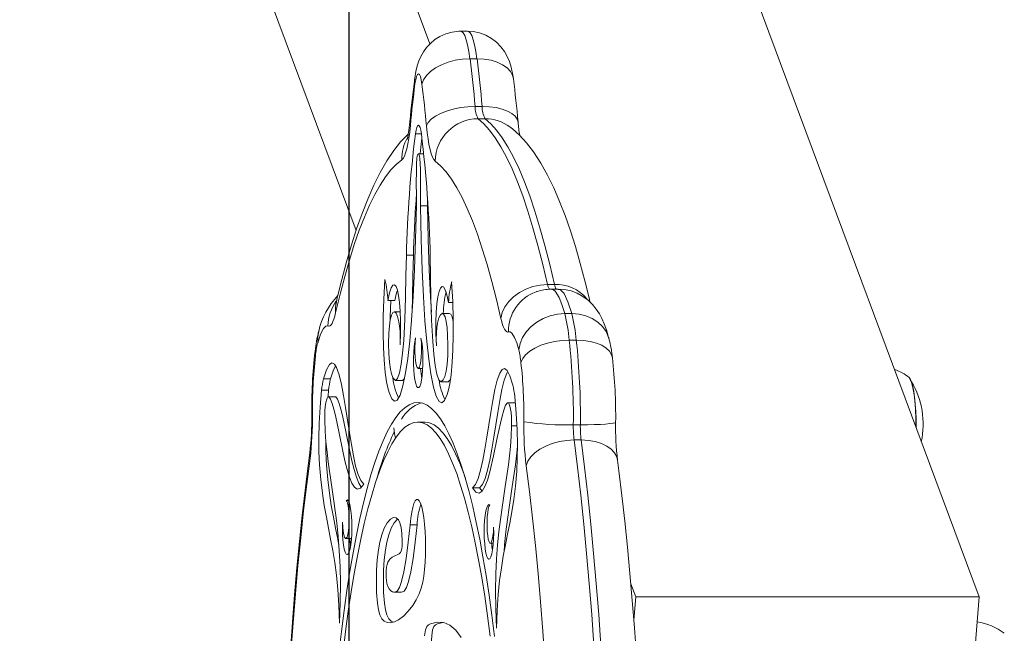
# Model space of a CAD drawing. Units: millimetres. Extents: x 9225 to 20154, y 9734 to 24223.
# Drawn here: x 10286 to 10562, y 14605 to 14778 of the extents above; entities that cross this region are included whole.
import ezdxf

# ---------------------------------------------------------------- set-up
doc = ezdxf.new("R2010")
doc.units = ezdxf.units.MM
doc.header["$PDSIZE"] = -1
doc.layers.get('0').update_dxf_attribs({"color": 1})
for name, color, linetype in [('SAFETY_AREA', 3, 'Continuous'), ('TIPTAP', 6, 'Continuous'), ('TIPTAP_DIM', 9, 'Continuous')]:
    doc.layers.add(name, color=color, linetype=linetype)
doc.styles.get("Standard").update_dxf_attribs({"font": 'arial.ttf'})
doc.dimstyles.new('0000000028386F98', dxfattribs={"dimscale": 100, "dimtxt": 1, "dimasz": 1, "dimexe": 1, "dimexo": 1, "dimgap": 1, "dimtad": 1, "dimdec": 0, "dimtxsty": 'Standard', "dimblk": 'OBLIQUE', "dimcen": 2.5, "dimdle": 1, "dimadec": 0, "dimazin": 0, "dimtfac": 1, "dimtdec": 0, "dimtmove": 0, "dimatfit": 3, "dimldrblk": 'OBLIQUE', "dimfxl": 0, "dimarcsym": 0})

# ---------------------------------------------------------------- blocks, each defined once
blk = doc.blocks.new('K002 P_top')
at = {"layer": 'SAFETY_AREA', "linetype": 'Continuous'}
blk.add_line((-1441.95, 3945.67), (-1441.95, -3934.33), dxfattribs=at)
at = {"layer": 'TIPTAP', "linetype": 'Continuous', "lineweight": 15}
for p, q in [((-1419.16, 255.85), (-1807.43, 1298.49)), ((-1264.78, 100.45), (-1707.92, 1290.44)), ((-1439.89, 203.39), (-1807.43, 1190.36)), ((-1408.56, 259.42), (-1410.53, 259.42)), ((-1405.9, 251.68), (-1407.87, 251.68)), ((-1404.46, 238.26), (-1406.43, 238.26)), ((-1403.62, 234.83), (-1405.59, 234.83)), ((-1421.53, 230.62), (-1423.19, 230.62)), ((-1420.87, 224.92), (-1422.41, 224.92)), ((-1420.87, 224.92), (-1422.33, 224.92)), ((-1419.84, 210.37), (-1421.81, 210.37)), ((-1423.76, 196.45), (-1425.73, 196.45)), ((-1384.13, 188.21), (-1386.1, 188.21)), ((-1389.01, 186.3), (-1389.31, 186.2)), ((-1383.04, 186.96), (-1385.01, 186.96)), ((-1428.95, 183.77), (-1430.92, 183.77)), ((-1412.71, 183.21), (-1413.89, 183.21)), ((-1427.47, 180.55), (-1429.18, 180.55)), ((-1413.69, 180.11), (-1415.66, 180.11)), ((-1379.27, 180.05), (-1381.24, 180.05)), ((-1377.99, 172.63), (-1379.96, 172.63)), ((-1422.42, 164.67), (-1421.15, 164.67)), ((-1447.05, 161.74), (-1449.02, 161.74)), ((-1428.82, 161.3), (-1426.85, 161.3)), ((-1426.85, 161.3), (-1426.32, 161.79)), ((-1416.01, 160.88), (-1414.04, 160.88)), ((-1447.6, 158.59), (-1449.57, 158.59)), ((-1447.76, 156.83), (-1447.6, 158.59)), ((-1445.7, 156.69), (-1447.67, 156.69)), ((-1445.61, 156.67), (-1447.58, 156.67)), ((-1445.61, 156.67), (-1445.7, 156.69)), ((-1395.24, 155.03), (-1397.21, 155.03)), ((-1452.34, 151.52), (-1452.16, 151.65)), ((-1420.61, 149.58), (-1422.58, 149.58)), ((-1420.61, 149.58), (-1420.47, 149.58)), ((-1394.66, 148.51), (-1396.17, 148.51)), ((-1376.85, 148.83), (-1378.82, 148.83)), ((-1376.63, 144.55), (-1378.6, 144.55)), ((-1405.24, 131.09), (-1407.21, 131.09)), ((-1404.48, 130.19), (-1405.24, 131.09)), ((-1442.17, 127.59), (-1442.63, 127.59)), ((-1422.75, 120.72), (-1424.72, 120.72)), ((-1442.79, 116.87), (-1441.18, 116.87)), ((-1402.15, 115.54), (-1401.32, 115.54)), ((-1361.29, 100.45), (-1362.66, 104.12)), ((-1429.23, 101.78), (-1427.26, 101.78)), ((-1361.29, 100.45), (-1361.82, 93.89)), ((-1264.78, 100.45), (-1361.29, 100.45)), ((-1271.97, 11.63), (-1264.78, 100.45))]:
    blk.add_line(p, q, dxfattribs=at)
at = {"layer": 'TIPTAP', "linetype": 'Continuous', "lineweight": 15, "flags": 128}
for points in [[(-1410.53, 259.39), (-1410.97, 259.41), (-1412.9, 259.19), (-1414.69, 258.69), (-1416.31, 257.97), (-1417.76, 257.06), (-1419.01, 256.01), (-1420.09, 254.85), (-1420.97, 253.62), (-1421.69, 252.36), (-1422.25, 251.06), (-1422.7, 249.7), (-1423.09, 248.14), (-1423.41, 246.18)], [(-1410.53, 259.42), (-1410.28, 259.36), (-1409.81, 258.96), (-1409.36, 258.18), (-1408.93, 257.03), (-1408.53, 255.55), (-1408.18, 253.75), (-1407.87, 251.68)], [(-1405.9, 251.68), (-1406.21, 253.75), (-1406.56, 255.55), (-1406.96, 257.03), (-1407.39, 258.18), (-1407.84, 258.96), (-1408.31, 259.36), (-1408.56, 259.42)], [(-1395.67, 246.08), (-1395.81, 247.06), (-1396.3, 249.36), (-1396.77, 250.88), (-1397.38, 252.29), (-1398.17, 253.7), (-1399.18, 255.06), (-1400.4, 256.31), (-1401.83, 257.4), (-1403.42, 258.28), (-1405.15, 258.93), (-1406.96, 259.31), (-1408.55, 259.39)], [(-1407.87, 251.68), (-1409.95, 251.57), (-1412.01, 251.25), (-1414, 250.73), (-1415.86, 250.01), (-1417.52, 249.13), (-1418.94, 248.12), (-1420.08, 246.99), (-1420.89, 245.79), (-1421.36, 244.55)], [(-1395.67, 246.08), (-1395.9, 246.99), (-1396.5, 248.12), (-1397.44, 249.13), (-1398.69, 250.01), (-1400.21, 250.73), (-1401.96, 251.25), (-1403.87, 251.57), (-1405.9, 251.68)], [(-1421.36, 244.55), (-1421.56, 245.74), (-1421.79, 246.65), (-1422.06, 247.22), (-1422.34, 247.42), (-1422.63, 247.24), (-1422.89, 246.69), (-1423.13, 245.8), (-1423.33, 244.61)], [(-1423.41, 246.18), (-1423.44, 245.87), (-1423.33, 244.61)], [(-1406.43, 238.26), (-1408.51, 238.18), (-1410.58, 237.94), (-1412.59, 237.54), (-1414.46, 236.99), (-1416.15, 236.32), (-1417.59, 235.55), (-1418.76, 234.69), (-1419.6, 233.78), (-1420.11, 232.83)], [(-1394.37, 233.89), (-1394.58, 234.69), (-1395.15, 235.55), (-1396.07, 236.32), (-1397.3, 236.99), (-1398.8, 237.54), (-1400.53, 237.94), (-1402.44, 238.18), (-1404.46, 238.26)], [(-1424.61, 232.98), (-1424.81, 231.07), (-1425.05, 229.31), (-1425.32, 227.73), (-1425.63, 226.36), (-1425.96, 225.21), (-1426.31, 224.29), (-1426.68, 223.64), (-1427.06, 223.24)], [(-1424.74, 234.06), (-1424.83, 233.15), (-1425.02, 231.65), (-1425.21, 230.43), (-1425.36, 229.65), (-1425.47, 229.18), (-1425.53, 228.99), (-1425.52, 229.01)], [(-1424.74, 234.06), (-1424.75, 233.95), (-1424.61, 232.98)], [(-1423.19, 230.62), (-1423.03, 231.62), (-1422.82, 232.37), (-1422.6, 232.84), (-1422.36, 232.99), (-1422.12, 232.82), (-1421.89, 232.34), (-1421.69, 231.57), (-1421.53, 230.56)], [(-1417.67, 222.93), (-1418.05, 223.35), (-1418.42, 224.04), (-1418.77, 224.97), (-1419.1, 226.14), (-1419.4, 227.54), (-1419.67, 229.14), (-1419.91, 230.91), (-1420.11, 232.83)], [(-1405.59, 234.83), (-1403.96, 233.43), (-1402.35, 231.64), (-1400.75, 229.48), (-1399.17, 226.94), (-1397.61, 224.04), (-1396.06, 220.77), (-1394.55, 217.14), (-1393.06, 213.16), (-1391.6, 208.83), (-1390.17, 204.17), (-1388.77, 199.17), (-1387.42, 193.85), (-1386.1, 188.21)], [(-1384.13, 188.21), (-1385.45, 193.85), (-1386.8, 199.17), (-1388.2, 204.17), (-1389.63, 208.83), (-1391.09, 213.16), (-1392.58, 217.14), (-1394.09, 220.77), (-1395.64, 224.04), (-1397.2, 226.94), (-1398.78, 229.48), (-1400.38, 231.64), (-1401.99, 233.43), (-1403.62, 234.83)], [(-1374.14, 183.32), (-1374.32, 184.11), (-1375.58, 189.27), (-1376.89, 194.19), (-1378.24, 198.89), (-1379.65, 203.35), (-1381.12, 207.59), (-1382.67, 211.6), (-1384.3, 215.39), (-1386.05, 218.97), (-1387.93, 222.35), (-1390, 225.5), (-1391.98, 228.05), (-1393.97, 230.19), (-1395.95, 231.96), (-1396.71, 232.55)], [(-1425.19, 230.57), (-1425.45, 230.34), (-1427.37, 228.3), (-1429.29, 225.88), (-1431.21, 223.03), (-1433.1, 219.75), (-1434.92, 216.13), (-1436.62, 212.26), (-1438.22, 208.18), (-1439.74, 203.87), (-1441.18, 199.35), (-1442.56, 194.61), (-1443.88, 189.65), (-1445.16, 184.46), (-1445.51, 182.94)], [(-1421.91, 224.92), (-1421.7, 226.79), (-1421.38, 229.41)], [(-1422.37, 224.91), (-1422.49, 224.88), (-1422.61, 224.67), (-1422.72, 224.27), (-1422.8, 223.7), (-1422.9, 222.18), (-1422.95, 220.24), (-1422.96, 216.67), (-1422.94, 213.37), (-1422.95, 210.4)], [(-1421.81, 210.37), (-1421.81, 212.85), (-1421.8, 215.62), (-1421.78, 218.42), (-1421.79, 220.47), (-1421.84, 222.26), (-1421.93, 223.67), (-1422.02, 224.25), (-1422.12, 224.65), (-1422.24, 224.87), (-1422.37, 224.91)], [(-1427.06, 223.24), (-1428.61, 222.01), (-1430.14, 220.42), (-1431.66, 218.47), (-1433.16, 216.16), (-1434.65, 213.5), (-1436.12, 210.5), (-1437.56, 207.15), (-1438.98, 203.47), (-1440.38, 199.46), (-1441.74, 195.12), (-1443.07, 190.47), (-1444.37, 185.51), (-1445.63, 180.25)], [(-1399.19, 178.72), (-1400.44, 184.07), (-1401.73, 189.11), (-1403.05, 193.85), (-1404.41, 198.28), (-1405.79, 202.38), (-1407.2, 206.15), (-1408.64, 209.59), (-1410.1, 212.69), (-1411.59, 215.45), (-1413.09, 217.85), (-1414.6, 219.91), (-1416.13, 221.6), (-1417.67, 222.93)], [(-1422.95, 210.4), (-1423.15, 200.98), (-1423.45, 192.48), (-1423.83, 184.89), (-1424.29, 178.2), (-1424.81, 172.4), (-1425.38, 167.47), (-1425.99, 163.4), (-1426.74, 159.73), (-1427.52, 157.19), (-1428.31, 155.76), (-1429.09, 155.42), (-1429.84, 156.15), (-1430.59, 157.92), (-1430.97, 159.18), (-1431.35, 160.89), (-1431.71, 163.5), (-1432.01, 167.06), (-1432.18, 170.55), (-1432.27, 174.58), (-1432.25, 179.12), (-1432.09, 184.15), (-1431.79, 189.63)], [(-1413.02, 189.01), (-1412.72, 183.51), (-1412.58, 178.47), (-1412.56, 173.93), (-1412.66, 169.9), (-1412.84, 166.43), (-1413.15, 162.89), (-1413.51, 160.3), (-1413.89, 158.62), (-1414.27, 157.38), (-1415.02, 155.66), (-1415.78, 154.98), (-1416.56, 155.37), (-1417.34, 156.85), (-1418.12, 159.44), (-1418.86, 163.17), (-1419.47, 167.28), (-1420.03, 172.24), (-1420.53, 178.08), (-1420.98, 184.8), (-1421.34, 192.41), (-1421.62, 200.93), (-1421.81, 210.37)], [(-1419.84, 210.37), (-1419.85, 212.85), (-1419.84, 213.01)], [(-1418.73, 180.51), (-1419.01, 184.8), (-1419.37, 192.41), (-1419.65, 200.93), (-1419.84, 210.37)], [(-1427.53, 171.32), (-1427.5, 173.28), (-1427.54, 175.01), (-1427.67, 176.51), (-1427.85, 177.78), (-1428.21, 179.24), (-1428.64, 180.17), (-1429.1, 180.54), (-1429.55, 180.36), (-1429.95, 179.62), (-1430.27, 178.32), (-1430.51, 176.6), (-1430.66, 174.59), (-1430.75, 171.7), (-1430.7, 168.86), (-1430.52, 166.38), (-1430.24, 164.39), (-1429.88, 162.88), (-1429.47, 161.88), (-1428.83, 161.3), (-1428.22, 161.86), (-1427.68, 163.43), (-1427.22, 165.84), (-1426.83, 168.92), (-1426.51, 172.5), (-1426.17, 178.44), (-1425.97, 184.6), (-1425.86, 190.69), (-1425.73, 196.45)], [(-1424.13, 180.52), (-1424, 184.6), (-1423.89, 190.69), (-1423.76, 196.45)], [(-1419.05, 196.23), (-1418.94, 190.46), (-1418.84, 184.36), (-1418.66, 178.19), (-1418.33, 172.24), (-1418.02, 168.63), (-1417.63, 165.52), (-1417.17, 163.08), (-1416.64, 161.47), (-1416.03, 160.88), (-1415.38, 161.41), (-1414.97, 162.39), (-1414.61, 163.87), (-1414.32, 165.85), (-1414.14, 168.31), (-1414.09, 171.15), (-1414.17, 174.05), (-1414.32, 176.07), (-1414.55, 177.81), (-1414.87, 179.12), (-1415.27, 179.89), (-1415.72, 180.1), (-1416.18, 179.76), (-1416.62, 178.86), (-1416.98, 177.42), (-1417.16, 176.16), (-1417.29, 174.67), (-1417.34, 172.94), (-1417.3, 170.98)], [(-1386.1, 188.21), (-1388.17, 188.07), (-1390.21, 187.64), (-1392.18, 186.94), (-1393.99, 185.99), (-1395.6, 184.82), (-1396.97, 183.47), (-1398.04, 181.97), (-1398.79, 180.37), (-1399.19, 178.72)], [(-1386.1, 188.21), (-1386.02, 187.89), (-1385.93, 187.6), (-1385.84, 187.36), (-1385.75, 187.17), (-1385.65, 187.02), (-1385.55, 186.93), (-1385.45, 186.89), (-1385.42, 186.88)], [(-1430.92, 183.77), (-1430.46, 185.87), (-1429.99, 187.27), (-1429.52, 188.01), (-1429.07, 188.14), (-1428.64, 187.67), (-1428.26, 186.67), (-1427.93, 185.15), (-1427.66, 183.17), (-1427.48, 180.76), (-1427.39, 177.95), (-1427.4, 174.79), (-1427.53, 171.32)], [(-1428.95, 183.77), (-1428.49, 185.87), (-1428.25, 186.6)], [(-1417.3, 170.98), (-1417.43, 174.47), (-1417.44, 177.63), (-1417.34, 180.43), (-1417.15, 182.83), (-1416.88, 184.79), (-1416.55, 186.28), (-1416.16, 187.26), (-1415.73, 187.7), (-1415.28, 187.55), (-1414.82, 186.77), (-1414.35, 185.34), (-1413.89, 183.21)], [(-1385.01, 186.89), (-1384.64, 186.89), (-1383.91, 186.37), (-1382.82, 184.63), (-1382.01, 182.6), (-1381.24, 180.05)], [(-1368.82, 173.11), (-1369.08, 174.04), (-1369.43, 175.19), (-1370.14, 177.15), (-1370.81, 178.67), (-1371.51, 180), (-1372.39, 181.35), (-1373.46, 182.66), (-1374.7, 183.85), (-1376.13, 184.91), (-1377.73, 185.79), (-1379.47, 186.44), (-1381.31, 186.84), (-1383.04, 186.94)], [(-1379.27, 180.05), (-1380.34, 183.42), (-1381.44, 185.72), (-1382.39, 186.75), (-1383.04, 186.85)], [(-1445.51, 182.94), (-1445.67, 181.91), (-1445.63, 180.25)], [(-1445.51, 182.94), (-1445.59, 182.61), (-1445.65, 182.42), (-1445.64, 182.43)], [(-1430.28, 178.26), (-1430.28, 179.12), (-1430.13, 183.77)], [(-1445.63, 180.25), (-1445.87, 179.32), (-1446.12, 178.51), (-1446.38, 177.83), (-1446.65, 177.3), (-1446.93, 176.9), (-1447.21, 176.65), (-1447.5, 176.54), (-1447.78, 176.59)], [(-1412.57, 177.75), (-1412.58, 177.81), (-1412.9, 179.12), (-1413.3, 179.89), (-1413.69, 180.08)], [(-1381.24, 180.05), (-1383.3, 179.9), (-1385.34, 179.44), (-1387.29, 178.69), (-1389.09, 177.68), (-1390.69, 176.43), (-1392.03, 174.99), (-1393.07, 173.39), (-1393.8, 171.68), (-1394.17, 169.92)], [(-1368.79, 173.03), (-1368.9, 173.39), (-1369.59, 174.99), (-1370.61, 176.43), (-1371.93, 177.68), (-1373.51, 178.69), (-1375.29, 179.44), (-1377.23, 179.9), (-1379.27, 180.05)], [(-1397.05, 174.92), (-1397.33, 174.89), (-1397.62, 175.02), (-1397.9, 175.29), (-1398.18, 175.7), (-1398.45, 176.26), (-1398.71, 176.95), (-1398.95, 177.77), (-1399.19, 178.72)], [(-1450.39, 175.06), (-1450.68, 173.55), (-1450.67, 171.78)], [(-1447.78, 176.59), (-1448.42, 176.54), (-1449.06, 175.88), (-1449.84, 174.3), (-1450.67, 171.78)], [(-1394.17, 169.92), (-1394.75, 171.82), (-1395.36, 173.37), (-1396.11, 174.57), (-1396.57, 174.91), (-1397.05, 174.92)], [(-1421.66, 173.19), (-1421.44, 172.07), (-1421.26, 170.7), (-1421.15, 169.15), (-1421.09, 167.49), (-1421.1, 165.8), (-1421.18, 164.16), (-1421.31, 162.66), (-1421.5, 161.36), (-1421.73, 160.33), (-1422, 159.62), (-1422.28, 159.26), (-1422.58, 159.27), (-1422.86, 159.65), (-1423.13, 160.38), (-1423.36, 161.42), (-1423.54, 162.73), (-1423.68, 164.24), (-1423.75, 165.89), (-1423.75, 167.58), (-1423.69, 169.23), (-1423.58, 170.78), (-1423.4, 172.14), (-1423.18, 173.24)], [(-1423.18, 173.24), (-1423.29, 172.02), (-1423.35, 170.67), (-1423.35, 169.28), (-1423.28, 167.95), (-1423.16, 166.75), (-1422.99, 165.78), (-1422.78, 165.09), (-1422.55, 164.72), (-1422.3, 164.72), (-1422.07, 165.06), (-1421.86, 165.74), (-1421.69, 166.7), (-1421.56, 167.89), (-1421.49, 169.22), (-1421.49, 170.61), (-1421.54, 171.96), (-1421.66, 173.19)], [(-1379.96, 172.63), (-1382.04, 172.54), (-1384.11, 172.25), (-1386.11, 171.79), (-1387.97, 171.15), (-1389.65, 170.38), (-1391.08, 169.47), (-1392.23, 168.48), (-1393.06, 167.41), (-1393.55, 166.32)], [(-1367.83, 167.6), (-1368.05, 168.48), (-1368.64, 169.47), (-1369.57, 170.38), (-1370.81, 171.15), (-1372.32, 171.79), (-1374.06, 172.25), (-1375.97, 172.54), (-1377.99, 172.63)], [(-1451.4, 169.53), (-1451.42, 169.33), (-1451.29, 168.22)], [(-1449.02, 161.74), (-1448.17, 164.27), (-1447.39, 165.72), (-1446.66, 166.22), (-1445.99, 165.9), (-1445.36, 164.88), (-1444.64, 162.82), (-1443.99, 160.12), (-1443.39, 157.02), (-1442.83, 153.66), (-1442.3, 150.16), (-1441.77, 146.65), (-1441.22, 143.24), (-1440.65, 140.06), (-1440.03, 137.23), (-1439.34, 134.88), (-1438.57, 133.13), (-1437.7, 132.09)], [(-1447.05, 161.74), (-1446.2, 164.27), (-1445.64, 165.32)], [(-1407.21, 131.09), (-1406.34, 132.07), (-1405.57, 133.77), (-1404.88, 136.08), (-1404.25, 138.86), (-1403.67, 142), (-1403.12, 145.38), (-1402.58, 148.85), (-1402.04, 152.32), (-1401.48, 155.64), (-1400.87, 158.71), (-1400.21, 161.36), (-1399.49, 163.37), (-1398.86, 164.35), (-1398.19, 164.63), (-1397.46, 164.08), (-1396.68, 162.57), (-1395.84, 159.99)], [(-1405.24, 131.09), (-1404.37, 132.07), (-1403.6, 133.77), (-1402.91, 136.08), (-1402.28, 138.86), (-1401.7, 142), (-1401.15, 145.38), (-1400.61, 148.85), (-1400.07, 152.32), (-1399.51, 155.64), (-1398.9, 158.71), (-1398.24, 161.36), (-1397.52, 163.37), (-1397.28, 163.74)], [(-1414.04, 160.9), (-1413.41, 161.41), (-1413.33, 161.62)], [(-1282.5, 150.38), (-1282.57, 152.52), (-1282.7, 154.57), (-1282.89, 156.47), (-1283.13, 158.16), (-1283.41, 159.6), (-1283.73, 160.76), (-1284.08, 161.59), (-1284.43, 162.07)], [(-1284.19, 161.57), (-1284.16, 161.51), (-1283.81, 160.75), (-1283.49, 159.67), (-1283.2, 158.3), (-1282.96, 156.68), (-1282.76, 154.84), (-1282.62, 152.85), (-1282.54, 150.75), (-1282.52, 148.61), (-1282.53, 148.11)], [(-1444.55, 93.1), (-1444.72, 98.12), (-1445.02, 102.57), (-1445.42, 106.55), (-1445.9, 110.16), (-1446.45, 113.5), (-1447.03, 116.67), (-1447.64, 119.76), (-1448.24, 122.88), (-1448.82, 126.14), (-1449.35, 129.62), (-1449.81, 133.42), (-1450.16, 137.58), (-1450.33, 141.2), (-1450.37, 145.09), (-1450.28, 149.27), (-1450.02, 153.77), (-1449.57, 158.59)], [(-1447.58, 156.67), (-1447.8, 156.64), (-1448.02, 156.33), (-1448.22, 155.76), (-1448.4, 154.96), (-1448.54, 153.95), (-1448.64, 152.79), (-1448.7, 151.54), (-1448.71, 150.24)], [(-1422.43, 155.08), (-1421.17, 154.86), (-1419.91, 154.3), (-1418.66, 153.38), (-1417.42, 152.11), (-1416.18, 150.5), (-1414.97, 148.55), (-1413.77, 146.27), (-1412.59, 143.65), (-1411.44, 140.7), (-1410.31, 137.44), (-1409.21, 133.87), (-1408.14, 130), (-1407.1, 125.83), (-1406.1, 121.39), (-1405.14, 116.66), (-1404.22, 111.68), (-1403.35, 106.45), (-1402.51, 100.97), (-1401.73, 95.28), (-1400.99, 89.37)], [(-1444.7, 84.72), (-1444.01, 90.78), (-1443.26, 96.64), (-1442.46, 102.29), (-1441.62, 107.71), (-1440.73, 112.88), (-1439.8, 117.8), (-1438.83, 122.46), (-1437.82, 126.85), (-1436.78, 130.94), (-1435.7, 134.74), (-1434.6, 138.24), (-1433.46, 141.43), (-1432.3, 144.3), (-1431.12, 146.84), (-1429.91, 149.04), (-1428.69, 150.91), (-1427.46, 152.44), (-1426.21, 153.63), (-1424.96, 154.46), (-1423.7, 154.95), (-1422.43, 155.08)], [(-1437.7, 132.09), (-1438.67, 131.01), (-1439.55, 130.76), (-1440.35, 131.26), (-1441.09, 132.4), (-1441.77, 134.09), (-1442.41, 136.22), (-1443.01, 138.69), (-1443.6, 141.4), (-1444.62, 146.45), (-1445.67, 151.39), (-1446.11, 153.18), (-1446.57, 154.79), (-1447.05, 156.03), (-1447.58, 156.67)], [(-1438.41, 131.3), (-1439.12, 132.4), (-1439.8, 134.09), (-1440.44, 136.22), (-1441.04, 138.69), (-1441.63, 141.4), (-1442.65, 146.45), (-1443.7, 151.39), (-1444.14, 153.18), (-1444.6, 154.79), (-1445.09, 156.03), (-1445.61, 156.67)], [(-1397.29, 155.01), (-1397.85, 154.33), (-1398.38, 152.97), (-1398.87, 151.21), (-1399.34, 149.27), (-1399.8, 147.23), (-1400.24, 145.12), (-1401.27, 140.13), (-1402.32, 135.57), (-1402.99, 133.28), (-1403.69, 131.45), (-1404.46, 130.2), (-1405.29, 129.65), (-1406.2, 129.91), (-1407.21, 131.09)], [(-1395.29, 156.81), (-1394.86, 151.95), (-1394.6, 147.44), (-1394.52, 143.25), (-1394.57, 139.36), (-1394.75, 135.76), (-1395.11, 131.62), (-1395.58, 127.85), (-1396.11, 124.4), (-1396.7, 121.19), (-1397.3, 118.1), (-1397.92, 115.05), (-1398.51, 111.92), (-1399.06, 108.62), (-1399.55, 105.05), (-1399.96, 101.09), (-1400.26, 96.66), (-1400.44, 91.65)], [(-1396.17, 148.51), (-1396.18, 149.81), (-1396.23, 151.07), (-1396.33, 152.23), (-1396.47, 153.25), (-1396.65, 154.07), (-1396.85, 154.65), (-1397.07, 154.97), (-1397.29, 155.01)], [(-1448.71, 150.24), (-1448.59, 147), (-1448.35, 143.99), (-1448.04, 141.15), (-1447.71, 138.43), (-1447.35, 135.81), (-1446.99, 133.25), (-1446.12, 127.33), (-1445.33, 121.26), (-1444.93, 117.44), (-1444.61, 113.37), (-1444.4, 108.97), (-1444.3, 104.18), (-1444.35, 98.91), (-1444.55, 93.1)], [(-1422.44, 149.58), (-1421.2, 149.36), (-1419.95, 148.79), (-1418.72, 147.87), (-1417.49, 146.59), (-1416.28, 144.97), (-1415.08, 143), (-1413.9, 140.69), (-1412.74, 138.05), (-1411.61, 135.09), (-1410.5, 131.8), (-1409.42, 128.21), (-1408.38, 124.31), (-1407.37, 120.12), (-1406.4, 115.64), (-1405.46, 110.89), (-1404.57, 105.89), (-1403.72, 100.63), (-1402.92, 95.14), (-1402.17, 89.43)], [(-1443.55, 84.9), (-1442.83, 90.77), (-1442.07, 96.43), (-1441.25, 101.87), (-1440.4, 107.07), (-1439.49, 112.01), (-1438.55, 116.7), (-1437.57, 121.11), (-1436.55, 125.23), (-1435.5, 129.06), (-1434.41, 132.59), (-1433.3, 135.8), (-1432.16, 138.69), (-1431, 141.25), (-1429.81, 143.48), (-1428.61, 145.37), (-1427.39, 146.92), (-1426.17, 148.11), (-1424.93, 148.95), (-1423.69, 149.45), (-1422.44, 149.58)], [(-1420.47, 149.58), (-1419.23, 149.36), (-1417.98, 148.79), (-1416.75, 147.87), (-1415.52, 146.59), (-1414.31, 144.97), (-1413.11, 143), (-1411.93, 140.69), (-1410.77, 138.05), (-1409.64, 135.09), (-1409.16, 133.71)], [(-1366.93, 149.54), (-1366.93, 149.54), (-1367.11, 149.4), (-1367.66, 149.26), (-1368.54, 149.14), (-1369.74, 149.03), (-1371.22, 148.95), (-1372.93, 148.89), (-1374.83, 148.85), (-1376.85, 148.83)], [(-1282.49, 148.02), (-1282.49, 148.2), (-1282.5, 150.38)], [(-1429.28, 147.93), (-1429.11, 146.41), (-1428.84, 145.04)], [(-1400.44, 91.65), (-1400.63, 97.22), (-1400.67, 102.29), (-1400.59, 106.9), (-1400.39, 111.14), (-1400.1, 115.07), (-1399.73, 118.74), (-1399.3, 122.24), (-1398.83, 125.62), (-1397.95, 131.48), (-1397.09, 137.56), (-1396.78, 140.08), (-1396.5, 142.71), (-1396.29, 145.51), (-1396.17, 148.51)], [(-1444.73, 114.88), (-1445.06, 116.67), (-1445.67, 119.76), (-1446.27, 122.88), (-1446.85, 126.14), (-1447.38, 129.62), (-1447.84, 133.42), (-1448.19, 137.58), (-1448.36, 141.2), (-1448.4, 144.61)], [(-1378.6, 144.55), (-1380.68, 144.44), (-1382.74, 144.11), (-1384.73, 143.58), (-1386.58, 142.85), (-1388.25, 141.96), (-1389.67, 140.93), (-1390.8, 139.79), (-1391.61, 138.57), (-1392.08, 137.31)], [(-1378.6, 144.55), (-1377.64, 136.89), (-1376.73, 129.01), (-1375.88, 120.92), (-1375.08, 112.64), (-1374.35, 104.18), (-1373.67, 95.55), (-1373.06, 86.78), (-1372.51, 77.86), (-1372.02, 68.83), (-1371.6, 59.69), (-1371.24, 50.46), (-1370.95, 41.15), (-1370.73, 31.78)], [(-1368.76, 31.78), (-1368.98, 41.15), (-1369.28, 50.46), (-1369.63, 59.69), (-1370.05, 68.83), (-1370.54, 77.86), (-1371.09, 86.78), (-1371.7, 95.55), (-1372.38, 104.18), (-1373.11, 112.64), (-1373.91, 120.92), (-1374.76, 129.01), (-1375.67, 136.89), (-1376.63, 144.55)], [(-1366.39, 138.88), (-1366.62, 139.79), (-1367.23, 140.93), (-1368.17, 141.96), (-1369.42, 142.85), (-1370.94, 143.58), (-1372.69, 144.11), (-1374.6, 144.44), (-1376.63, 144.55)], [(-1398.27, 113.2), (-1398.13, 115.07), (-1397.76, 118.74), (-1397.33, 122.24), (-1396.86, 125.62), (-1395.98, 131.48), (-1395.12, 137.56), (-1394.81, 140.08), (-1394.53, 142.71), (-1394.52, 142.83)], [(-1452.9, 140.91), (-1453.37, 137.35), (-1454.23, 130.4), (-1455.04, 123.29), (-1455.8, 116.02), (-1456.51, 108.6), (-1457.18, 101.03), (-1457.79, 93.34), (-1458.35, 85.53), (-1458.86, 77.6), (-1459.31, 69.58), (-1459.71, 61.47), (-1460.06, 53.28), (-1460.35, 45.03), (-1460.59, 36.72), (-1460.68, 33.14)], [(-1452.82, 139.31), (-1453.75, 132.11), (-1454.63, 124.69), (-1455.45, 117.08), (-1456.22, 109.27), (-1456.93, 101.3), (-1457.59, 93.16), (-1458.18, 84.88), (-1458.72, 76.46), (-1459.2, 67.92), (-1459.62, 59.28), (-1459.97, 50.55), (-1460.27, 41.74), (-1460.5, 32.87)], [(-1452.9, 140.9), (-1452.93, 140.59), (-1452.82, 139.31)], [(-1358.83, 30.62), (-1358.93, 35.02), (-1359.16, 43.33), (-1359.44, 51.6), (-1359.77, 59.8), (-1360.16, 67.92), (-1360.61, 75.96), (-1361.1, 83.9), (-1361.65, 91.73), (-1362.25, 99.45), (-1362.91, 107.03), (-1363.61, 114.47), (-1364.36, 121.77), (-1365.16, 128.91), (-1366.01, 135.88), (-1366.39, 138.87)], [(-1384.61, 30.37), (-1384.83, 39.26), (-1385.11, 48.09), (-1385.44, 56.84), (-1385.84, 65.51), (-1386.31, 74.08), (-1386.83, 82.53), (-1387.41, 90.85), (-1388.05, 99.03), (-1388.74, 107.05), (-1389.5, 114.91), (-1390.31, 122.57), (-1391.17, 130.05), (-1392.08, 137.31)], [(-1442.63, 127.59), (-1442.34, 127.69), (-1442.05, 127.43), (-1441.77, 126.8), (-1441.53, 125.85), (-1441.33, 124.62), (-1441.18, 123.16), (-1441.09, 121.55), (-1441.07, 119.86), (-1441.1, 118.19), (-1441.2, 116.6), (-1441.36, 115.18), (-1441.57, 113.99), (-1441.82, 113.09), (-1442.1, 112.53), (-1442.39, 112.33), (-1442.68, 112.5), (-1442.96, 113.04), (-1443.21, 113.91), (-1443.42, 115.08), (-1443.59, 116.49), (-1443.69, 118.06), (-1443.73, 119.74), (-1443.71, 121.42)], [(-1443.71, 121.42), (-1443.64, 120.09), (-1443.52, 118.9), (-1443.35, 117.94), (-1443.14, 117.26), (-1442.9, 116.91), (-1442.66, 116.92), (-1442.43, 117.28), (-1442.22, 117.98), (-1442.05, 118.95), (-1441.93, 120.15), (-1441.86, 121.48), (-1441.86, 122.87), (-1441.91, 124.22), (-1442.03, 125.44), (-1442.2, 126.45), (-1442.4, 127.18), (-1442.63, 127.59)], [(-1424.72, 120.72), (-1424.51, 122.59), (-1424.25, 124.24), (-1423.95, 125.61), (-1423.62, 126.69), (-1423.26, 127.43), (-1422.88, 127.81), (-1422.49, 127.83), (-1422.11, 127.48), (-1421.75, 126.77), (-1421.41, 125.73), (-1421.11, 124.37), (-1420.85, 122.75), (-1420.64, 120.9), (-1420.48, 118.87), (-1420.39, 116.73), (-1420.36, 114.53), (-1420.39, 112.32), (-1420.49, 110.18), (-1420.64, 108.16), (-1420.85, 106.31)], [(-1401.22, 120.03), (-1401.21, 118.34), (-1401.25, 116.67), (-1401.36, 115.1), (-1401.53, 113.7), (-1401.74, 112.55), (-1401.99, 111.69), (-1402.27, 111.17), (-1402.57, 111.02), (-1402.86, 111.24), (-1403.13, 111.82), (-1403.38, 112.73), (-1403.59, 113.93), (-1403.74, 115.37), (-1403.84, 116.96), (-1403.87, 118.64), (-1403.84, 120.32), (-1403.75, 121.93), (-1403.6, 123.37), (-1403.4, 124.6), (-1403.15, 125.53), (-1402.88, 126.14), (-1402.59, 126.38), (-1402.3, 126.26)], [(-1402.3, 126.26), (-1402.53, 125.87), (-1402.73, 125.15), (-1402.9, 124.15), (-1403.02, 122.94), (-1403.08, 121.6), (-1403.08, 120.21), (-1403.01, 118.87), (-1402.89, 117.66), (-1402.72, 116.68), (-1402.52, 115.97), (-1402.28, 115.59), (-1402.04, 115.57), (-1401.81, 115.9), (-1401.6, 116.57), (-1401.42, 117.52), (-1401.3, 118.7), (-1401.22, 120.03)], [(-1420.85, 106.31), (-1421.14, 104.59), (-1421.59, 102.93), (-1422.17, 101.36), (-1423.01, 99.63), (-1423.98, 98.05), (-1425.25, 96.42), (-1426.6, 95.07), (-1427.97, 94.05), (-1429.1, 93.48), (-1430.17, 93.2), (-1431.14, 93.23), (-1431.97, 93.61), (-1432.65, 94.34), (-1433.19, 95.42), (-1433.6, 96.87), (-1433.89, 98.68), (-1434.11, 101.65), (-1434.17, 105.27), (-1434.12, 108), (-1433.95, 110.85), (-1433.62, 113.69), (-1433.22, 115.88), (-1432.67, 117.91), (-1431.96, 119.73), (-1431.11, 121.24), (-1430.17, 122.31), (-1429.39, 122.75), (-1428.65, 122.72), (-1427.99, 122.12), (-1427.58, 121.25), (-1427.25, 119.99), (-1427.03, 118.3), (-1426.93, 116.15)], [(-1429.49, 93.38), (-1430, 93.61), (-1430.68, 94.34), (-1431.22, 95.42), (-1431.63, 96.87), (-1431.92, 98.68), (-1432.14, 101.65), (-1432.2, 105.27), (-1432.15, 108), (-1431.98, 110.85), (-1431.65, 113.69), (-1431.25, 115.88), (-1430.7, 117.91), (-1429.99, 119.73), (-1429.14, 121.24), (-1428.2, 122.31), (-1428.2, 122.31)], [(-1426.93, 116.15), (-1426.93, 115.31), (-1426.97, 114.61), (-1427.04, 114.05), (-1427.13, 113.6), (-1427.4, 112.93), (-1427.74, 112.58), (-1428.11, 112.39), (-1428.95, 112.01), (-1429.73, 111.62), (-1430.4, 111.07), (-1430.93, 110.24), (-1431.15, 109.6), (-1431.3, 108.82), (-1431.4, 107.93), (-1431.44, 106.99), (-1431.41, 106.03), (-1431.34, 105.11), (-1431.21, 104.28), (-1431.03, 103.57), (-1430.63, 102.68), (-1430.15, 102.12), (-1429.63, 101.84), (-1429.11, 101.78), (-1428.36, 102.09), (-1427.68, 103.07), (-1427.08, 104.78), (-1426.48, 107.47), (-1425.84, 111.27), (-1425.23, 115.85), (-1424.72, 120.72)], [(-1427.26, 101.8), (-1427.14, 101.78), (-1426.39, 102.09), (-1425.71, 103.07), (-1425.11, 104.78), (-1424.51, 107.47), (-1423.87, 111.27), (-1423.26, 115.85), (-1422.75, 120.72)], [(-1420.61, 89.54), (-1420.37, 91.23), (-1419.99, 92.18), (-1419.51, 92.65), (-1419.01, 92.9), (-1417.06, 93.4), (-1415.22, 93.28), (-1413.51, 92.5), (-1411.89, 91.1), (-1410.34, 89.06)], [(-1420.28, 76.9), (-1420.1, 76.88), (-1419.71, 77.83), (-1419.35, 79.56), (-1419.06, 81.86), (-1418.87, 84.49), (-1418.76, 87.17), (-1418.64, 89.54), (-1418.4, 91.23), (-1418.02, 92.18), (-1417.54, 92.65), (-1417.04, 92.9), (-1415.51, 93.3)]]:
    blk.add_lwpolyline(points, dxfattribs=at)
at = {"layer": 'TIPTAP', "linetype": 'Continuous', "lineweight": 15}
for centre, radius, start, end in [((-1745.09, 208.74), 339.95, 4.9819, 7.257), ((-1742.86, 208.77), 339.69, 4.981, 7.2578), ((-1121.73, 206.86), 304.23, 172.5746, 174.8697), ((-1134.92, 207.01), 290.85, 172.5714, 174.8766), ((-1715.47, 207.09), 296.48, 4.9813, 7.2583), ((-1699.95, 207.28), 306.74, 4.9766, 7.2667), ((-1399.74, 238.09), 6.69, 178.5068, 209.1076), ((-1397.77, 238.09), 6.69, 178.5034, 209.1147), ((-1405.5, 222.66), 12.18, 90.4149, 178.7023), ((-1403.6, 223.3), 11.53, 53.2005, 90.1013), ((-1354.66, 237.01), 39.83, 184.4951, 189.9882), ((-1084.75, 188.27), 341.09, 172.8687, 178.6258), ((-1764.79, 188.58), 345.82, 1.2673, 6.9719), ((-1415.27, 223.51), 11.79, 149.2735, 181.2942), ((-1028.47, 185.55), 395.45, 176.037, 178.4201), ((-1461.89, 182.18), 31.02, 2.936, 13.8941), ((-1382.97, 181.5), 30.97, 165.9568, 176.8279), ((-1383.58, 177.11), 11.12, 39.7126, 92.8313), ((-1381.54, 188.53), 2.61, 186.9973, 217.1911), ((-1386.22, 179.45), 29.17, 166.7286, 178.5747), ((-1385.24, 175.12), 11.81, 110.1563, 180.9735), ((-1385.22, 174.86), 12.05, 89.0057, 109.0172), ((-1429.78, 170.51), 21.11, 136.0912, 167.5516), ((-1435.58, 176.43), 12.2, 144.1732, 179.2647), ((-1429.05, 168.02), 49.31, 5.3628, 14.1191), ((-1427.11, 168.02), 49.33, 5.3658, 14.1179), ((-1417.66, 166.22), 33.91, 164.96, 174.3984), ((-1428.24, 166), 23.17, 165.5615, 174.5126), ((-1578.7, 151.17), 199.89, 359.3296, 6.1626), ((-1576.84, 151.17), 200, 359.3312, 6.1604), ((-1404.33, 163.94), 36.68, 5.7207, 14.4341), ((-1306.58, 152.96), 145.77, 173.4771, 180.5658), ((-1417.36, 164.09), 23.91, 5.3583, 14.1246), ((-1314.78, 152.76), 137.39, 173.5399, 180.4648), ((-1531.69, 151.05), 138.98, 359.4406, 6.3084), ((-1518.02, 151.05), 151.1, 359.4291, 6.2874), ((-1391.89, 166.13), 29.88, 182.7887, 188.4979), ((-1292.14, 152.93), 11.95, 49.8888, 72.6195), ((-1429.19, 156.63), 20.47, 165.5635, 174.5114), ((-1427.22, 156.63), 20.47, 165.5635, 174.5114), ((-1412.43, 163.72), 17.19, 185.6552, 205.2818), ((-1400.84, 163.15), 15.79, 186.4587, 207.1127), ((-1303.61, 149.02), 23.12, 347.654, 30.992), ((-1416.34, 154.83), 21.13, 5.3605, 14.1218), ((-1418.36, 145.52), 10, 108.89, 150.9506), ((-1529.85, 150.25), 77.52, 353.0778, 0.9374), ((-1541.22, 150.23), 89.07, 352.9568, 0.9087), ((-1302.71, 148.11), 90.02, 178.9965, 186.8901), ((-1381.45, 219.48), 70.69, 260.8281, 272.1303), ((-1287.13, 148.2), 79.81, 179.0363, 186.7092), ((-1356.65, 112.35), 80.29, 154.5863, 164.5713), ((-1347.68, 148.29), 31.15, 178.9917, 186.8946), ((-1345.67, 148.29), 31.19, 178.9969, 186.8894), ((-1397.59, 119.2), 25.21, 162.9401, 176.5394), ((-1415.69, 118.8), 26.03, 184.2367, 188.7707), ((-1375.53, 117.52), 26.33, 184.3151, 188.7422), ((-1267.59, 77.37), 16.23, 52.4104, 82.0696)]:
    blk.add_arc(centre, radius, start, end, dxfattribs=at)
blk = doc.blocks.new('_Oblique')
at = {"color": 0, "linetype": 'ByBlock', "lineweight": -2}
blk.add_line((-0.5, -0.5), (0.5, 0.5), dxfattribs=at)
blk = doc.blocks.new('*D13')
at = {"layer": 'Defpoints', "color": 0}
for p in [(10378.03, 18460.6), (9441.28, 10580.6), (10378.03, 10580.6)]:
    blk.add_point(p, dxfattribs=at)
at = {"layer": 'TIPTAP_DIM', "color": 0, "linetype": 'ByBlock', "lineweight": -2}
for p, q in [((9441.28, 18560.6), (9441.28, 10480.6)), ((9541.28, 18460.6), (9341.28, 18460.6)), ((9541.28, 10580.6), (9341.28, 10580.6))]:
    blk.add_line(p, q, dxfattribs=at)
at = {"layer": 'TIPTAP_DIM', "color": 0, "lineweight": -2, "xscale": 100, "yscale": 100, "zscale": 100}
for p, rotation in [((9441.28, 18460.6), 90), ((9441.28, 10580.6), 270)]:
    blk.add_blockref('_Oblique', p, dxfattribs=dict(at, rotation=rotation))
at = {"layer": 'TIPTAP_DIM', "color": 0, "insert": (9290.22, 14520.6), "char_height": 100, "attachment_point": 5, "rotation": 90}
blk.add_mtext('7880', dxfattribs=at)

msp = doc.modelspace()

# ---------------------------------------------------------------- block references
at = {"layer": 'TIPTAP_DIM'}
msp.add_blockref('K002 P_top', (11819.99, 14514.92), dxfattribs=at)

# ---------------------------------------------------------------- dimensions: what is measured, and where the dimension line sits
dim = msp.add_linear_dim(base=(9441.28, 10580.6), p1=(10378.03, 18460.6), p2=(10378.03, 10580.6), angle=90, dimstyle='0000000028386F98', dxfattribs=at)
dim.commit()
dim.dimension.update_dxf_attribs({"geometry": '*D13', "text_midpoint": (9290.22, 14520.6)})

doc.saveas('drawing.dxf')
